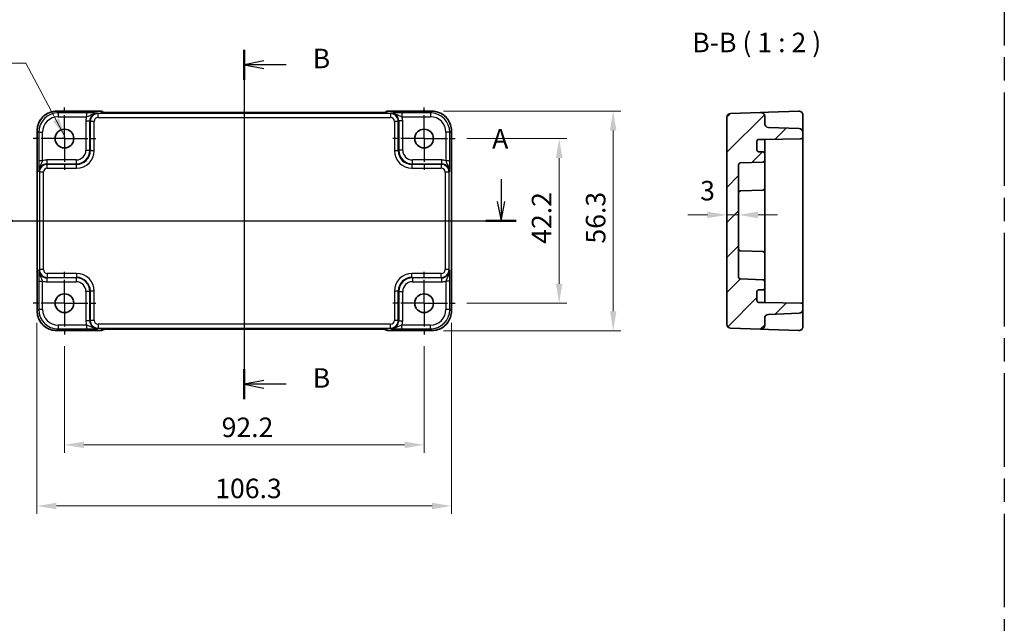
# Model space of a CAD drawing. Units: millimetres. Extents: x 29 to 3578, y 16 to 718.
# Drawn here: x 2928 to 3181, y 303 to 457 of the extents above; entities that cross this region are included whole.
import ezdxf

# ---------------------------------------------------------------- set-up
doc = ezdxf.new("R2010")
doc.units = ezdxf.units.MM
doc.header["$LTSCALE"] = 2
doc.linetypes.add('AM_ISO08W050', pattern=[18, 12, -1.5, 3, -1.5])
doc.linetypes.add('AM_ISO08W050x2', pattern=[9, 6, -0.75, 1.5, -0.75])
doc.layers.get('Defpoints').update_dxf_attribs({"lineweight": 25})
for name, color, linetype, lineweight in [('AM_7', 4, 'AM_ISO08W050', 25), ('Dimension (ISO)', 7, 'Continuous', 18), ('Section Line (ISO)', 7, 'Continuous', 25), ('Symbol (ISO)', 7, 'Continuous', 18), ('Visible (ISO)', 7, 'Continuous', 35), ('Visible Narrow (ISO)', 7, 'Continuous', 25)]:
    doc.layers.add(name, color=color, linetype=linetype, lineweight=lineweight)
doc.layers.add('Hatch (ISO)', color=1, linetype='Continuous', lineweight=18, true_color=0xff0000)
doc.styles.add('Note Text (TK)', font='MS PGothic.ttf')
doc.dimstyles.new('Default - Method 1b (TK)', dxfattribs={"dimscale": 2, "dimtxt": 2.5, "dimasz": 2.5, "dimexe": 1, "dimexo": 1.5, "dimgap": 1, "dimtad": 1, "dimtoh": 1, "dimrnd": 1e-08, "dimdsep": 46, "dimtxsty": 'Note Text (TK)', "dimcen": 0.09, "dimdle": 5, "dimclrd": 100, "dimclre": 100, "dimclrt": 7, "dimadec": 1, "dimazin": 1, "dimtfac": 1, "dimtmove": 0, "dimatfit": 3, "dimfxl": 1, "dimtolj": 1, "dimlwd": -1, "dimlwe": -1, "dimarcsym": 0})
doc.dimstyles.new('Default - Method 1b (TK)$7', dxfattribs={"dimscale": 2, "dimtxt": 2.5, "dimasz": 2.5, "dimexe": 1, "dimexo": 1.5, "dimgap": 1, "dimtad": 1, "dimtoh": 1, "dimrnd": 1e-08, "dimdsep": 46, "dimtxsty": 'Note Text (TK)', "dimcen": 0.09, "dimdle": 5, "dimclrd": 256, "dimclre": 100, "dimclrt": 7, "dimadec": 1, "dimazin": 1, "dimtfac": 1, "dimtmove": 0, "dimatfit": 3, "dimfxl": 1, "dimtolj": 1, "dimlwd": -1, "dimlwe": -1, "dimarcsym": 0})

# ---------------------------------------------------------------- blocks, each defined once
blk = doc.blocks.new('22dTransSection0')
at = {"layer": 'Section Line (ISO)', "linetype": 'Continuous'}
for p, q in [((77.79, 208.31), (77.79, 205.44)), ((142.37, 208.31), (142.37, 205.44)), ((77.29, 205.44), (77.79, 202.94)), ((77.79, 205.44), (77.79, 202.94)), ((77.79, 202.94), (78.29, 205.44)), ((141.87, 205.44), (142.37, 202.94)), ((142.37, 205.44), (142.37, 202.94)), ((142.37, 202.94), (142.87, 205.44)), ((75.86, 202.94), (144.3, 202.94))]:
    blk.add_line(p, q, dxfattribs=at)
at = {"layer": 'Section Line (ISO)', "linetype": 'Continuous', "lineweight": 50}
for p, q in [((75.86, 202.94), (79.73, 202.94)), ((140.43, 202.94), (144.3, 202.94))]:
    blk.add_line(p, q, dxfattribs=at)
at = {"layer": 'Section Line (ISO)', "char_height": 2.5, "attachment_point": 7, "style": 'Note Text (TK)'}
for insert in [(76.65, 211.44), (141.23, 211.44)]:
    blk.add_mtext('A', dxfattribs=dict(at, insert=insert))
blk = doc.blocks.new('22dTransSection1')
at = {"layer": 'Section Line (ISO)', "linetype": 'Continuous'}
for p, q in [((109.46, 224.88), (109.46, 180.08)), ((111.96, 223.46), (109.46, 222.96)), ((111.96, 222.96), (109.46, 222.96)), ((109.46, 222.96), (111.96, 222.46)), ((114.82, 222.96), (111.96, 222.96)), ((111.96, 182.5), (109.46, 182)), ((111.96, 182), (109.46, 182)), ((109.46, 182), (111.96, 181.5)), ((114.82, 182), (111.96, 182))]:
    blk.add_line(p, q, dxfattribs=at)
at = {"layer": 'Section Line (ISO)', "linetype": 'Continuous', "lineweight": 50}
for p, q in [((109.46, 224.88), (109.46, 221.03)), ((109.46, 183.93), (109.46, 180.08))]:
    blk.add_line(p, q, dxfattribs=at)
at = {"layer": 'Section Line (ISO)', "char_height": 2.5, "attachment_point": 7, "style": 'Note Text (TK)'}
for insert in [(118.23, 221.73), (118.23, 180.78)]:
    blk.add_mtext('B', dxfattribs=dict(at, insert=insert))
blk = doc.blocks.new('*D59')
at = {"layer": 'Defpoints', "color": 0, "transparency": 16777216}
for p in [(3109.64, 410.07), (3112.64, 410.07), (3109.64, 407.42)]:
    blk.add_point(p, dxfattribs=at)
at = {"layer": 'Dimension (ISO)', "color": 100, "transparency": 16777216}
for p, q in [((3104.64, 407.42), (3099.64, 407.42)), ((3112.64, 407.42), (3109.64, 407.42)), ((3117.64, 407.42), (3122.64, 407.42))]:
    blk.add_line(p, q, dxfattribs=at)
for points in [[(3104.64, 408.25), (3104.64, 406.58), (3109.64, 407.42)], [(3117.64, 408.25), (3117.64, 406.58), (3112.64, 407.42)]]:
    blk.add_solid(points, dxfattribs=at)
at = {"layer": 'Dimension (ISO)', "color": 7, "transparency": 16777216, "insert": (3102.8, 413.64), "char_height": 5, "attachment_point": 4, "style": 'Note Text (TK)'}
blk.add_mtext('\\A1;3', dxfattribs=at)
blk = doc.blocks.new('*D60')
at = {"layer": 'Defpoints', "color": 0, "transparency": 16777216}
for p in [(2939.81, 376.79), (3032.01, 376.79), (3032.01, 348.47)]:
    blk.add_point(p, dxfattribs=at)
at = {"layer": 'Dimension (ISO)', "color": 100, "transparency": 16777216}
for p, q in [((2939.81, 373.79), (2939.81, 346.47)), ((3032.01, 373.79), (3032.01, 346.47)), ((2944.81, 348.47), (3027.01, 348.47))]:
    blk.add_line(p, q, dxfattribs=at)
for points in [[(2944.81, 349.31), (2944.81, 347.64), (2939.81, 348.47)], [(3027.01, 349.31), (3027.01, 347.64), (3032.01, 348.47)]]:
    blk.add_solid(points, dxfattribs=at)
at = {"layer": 'Dimension (ISO)', "color": 7, "transparency": 16777216, "insert": (2980.11, 352.97), "char_height": 5, "attachment_point": 4, "style": 'Note Text (TK)'}
blk.add_mtext('\\A1;92.2', dxfattribs=at)
blk = doc.blocks.new('*D61')
at = {"layer": 'Defpoints', "color": 0, "transparency": 16777216}
for p in [(2932.76, 382.77), (3039.06, 382.77), (3039.06, 332.81)]:
    blk.add_point(p, dxfattribs=at)
at = {"layer": 'Dimension (ISO)', "color": 100, "transparency": 16777216}
for p, q in [((2932.76, 379.77), (2932.76, 330.81)), ((3039.06, 379.77), (3039.06, 330.81)), ((2937.76, 332.81), (3034.06, 332.81))]:
    blk.add_line(p, q, dxfattribs=at)
for points in [[(2937.76, 333.64), (2937.76, 331.98), (2932.76, 332.81)], [(3034.06, 333.64), (3034.06, 331.98), (3039.06, 332.81)]]:
    blk.add_solid(points, dxfattribs=at)
at = {"layer": 'Dimension (ISO)', "color": 7, "transparency": 16777216, "insert": (2978.47, 337.31), "char_height": 5, "attachment_point": 4, "style": 'Note Text (TK)'}
blk.add_mtext('\\A1;106.3', dxfattribs=at)
blk = doc.blocks.new('*D62')
at = {"layer": 'Defpoints', "color": 0, "transparency": 16777216}
for p in [(3040.01, 426.99), (3040.01, 384.79), (3066.64, 384.79)]:
    blk.add_point(p, dxfattribs=at)
at = {"layer": 'Dimension (ISO)', "color": 100, "transparency": 16777216}
for p, q in [((3043.01, 426.99), (3068.64, 426.99)), ((3066.64, 421.99), (3066.64, 389.79)), ((3043.01, 384.79), (3068.64, 384.79))]:
    blk.add_line(p, q, dxfattribs=at)
for points in [[(3065.8, 421.99), (3067.47, 421.99), (3066.64, 426.99)], [(3065.8, 389.79), (3067.47, 389.79), (3066.64, 384.79)]]:
    blk.add_solid(points, dxfattribs=at)
at = {"layer": 'Dimension (ISO)', "color": 7, "transparency": 16777216, "insert": (3062.14, 400.01), "char_height": 5, "attachment_point": 4, "rotation": 90, "style": 'Note Text (TK)'}
blk.add_mtext('\\A1;42.2', dxfattribs=at)
blk = doc.blocks.new('*D63')
at = {"layer": 'Defpoints', "color": 0, "transparency": 16777216}
for p in [(3034.03, 434.04), (3034.03, 377.74), (3080.5, 377.74)]:
    blk.add_point(p, dxfattribs=at)
at = {"layer": 'Dimension (ISO)', "color": 100, "transparency": 16777216}
for p, q in [((3037.03, 434.04), (3082.5, 434.04)), ((3080.5, 429.04), (3080.5, 382.74)), ((3037.03, 377.74), (3082.5, 377.74))]:
    blk.add_line(p, q, dxfattribs=at)
for points in [[(3079.66, 429.04), (3081.33, 429.04), (3080.5, 434.04)], [(3079.66, 382.74), (3081.33, 382.74), (3080.5, 377.74)]]:
    blk.add_solid(points, dxfattribs=at)
at = {"layer": 'Dimension (ISO)', "color": 7, "transparency": 16777216, "insert": (3076, 400.07), "char_height": 5, "attachment_point": 4, "rotation": 90, "style": 'Note Text (TK)'}
blk.add_mtext('\\A1;56.3', dxfattribs=at)

msp = doc.modelspace()

# ---------------------------------------------------------------- hatches: boundary and pattern name
at = {"layer": 'Hatch (ISO)'}
h = msp.add_hatch(dxfattribs=at)
h.set_pattern_fill('ANSI31', color=256, scale=50.8, style=0)
h.set_pattern_definition([(45, (2767, 0), (-4.49013, 4.49013), [])])
edge = h.paths.add_edge_path()
edge.add_line((3119.341, 384.9895), (3117.841, 384.9895))
edge.add_ellipse((3117.841, 385.4895), major_axis=(0, -0.5), ratio=1, start_angle=270, end_angle=360, ccw=False)
edge.add_line((3117.341, 385.4895), (3117.341, 387.6895))
edge.add_ellipse((3117.841, 387.6895), major_axis=(-0.5, 0), ratio=1, start_angle=270, end_angle=360, ccw=False)
edge.add_line((3117.841, 388.1895), (3118.841, 388.1895))
edge.add_ellipse((3118.841, 388.6895), major_axis=(0, -0.5), ratio=1, start_angle=0, end_angle=90)
edge.add_line((3119.341, 388.6895), (3119.341, 390.3066))
edge.add_ellipse((3118.841, 390.3066), major_axis=(0.5, 0), ratio=1, start_angle=0, end_angle=88)
edge.add_line((3118.8585, 390.8063), (3113.1236, 391.0066))
edge.add_ellipse((3113.141, 391.5063), major_axis=(-0.0174, -0.4997), ratio=1, start_angle=272, end_angle=360, ccw=False)
edge.add_line((3112.641, 391.5063), (3112.641, 420.2727))
edge.add_ellipse((3113.141, 420.2727), major_axis=(-0.5, 0), ratio=1, start_angle=272, end_angle=360, ccw=False)
edge.add_line((3113.1236, 420.7724), (3118.8585, 420.9726))
edge.add_ellipse((3118.841, 421.4723), major_axis=(0.0174, -0.4997), ratio=1, start_angle=0, end_angle=88)
edge.add_line((3119.341, 421.4723), (3119.341, 423.0895))
edge.add_ellipse((3118.841, 423.0895), major_axis=(0.5, 0), ratio=1, start_angle=0, end_angle=90)
edge.add_line((3118.841, 423.5895), (3117.841, 423.5895))
edge.add_ellipse((3117.841, 424.0895), major_axis=(0, -0.5), ratio=1, start_angle=270, end_angle=360, ccw=False)
edge.add_line((3117.341, 424.0895), (3117.341, 426.2895))
edge.add_ellipse((3117.841, 426.2895), major_axis=(-0.5, 0), ratio=1, start_angle=270, end_angle=360, ccw=False)
edge.add_line((3117.841, 426.7895), (3119.341, 426.7895))
edge.add_line((3119.341, 426.7895), (3128.6498, 426.952))
edge.add_ellipse((3128.641, 427.4519), major_axis=(0.0087, -0.4999), ratio=1, start_angle=0, end_angle=89)
edge.add_line((3129.141, 427.4519), (3129.141, 428.5738))
edge.add_ellipse((3128.141, 428.5738), major_axis=(1, 0), ratio=1, start_angle=0, end_angle=88)
edge.add_line((3128.1759, 429.5732), (3120.3061, 429.848))
edge.add_ellipse((3120.341, 430.8474), major_axis=(-0.0349, -0.9994), ratio=1, start_angle=272, end_angle=360, ccw=False)
edge.add_line((3119.341, 430.8474), (3119.341, 432.6617))
edge.add_ellipse((3118.341, 432.6617), major_axis=(1, 0), ratio=1, start_angle=0, end_angle=92)
edge.add_line((3118.3061, 433.6611), (3110.6061, 433.3922))
edge.add_ellipse((3110.641, 432.3928), major_axis=(-0.0349, 0.9994), ratio=1, start_angle=0, end_angle=88)
edge.add_line((3109.641, 432.3928), (3109.641, 379.3861))
edge.add_ellipse((3110.641, 379.3861), major_axis=(-1, 0), ratio=1, start_angle=0, end_angle=88)
edge.add_line((3110.6061, 378.3867), (3118.3061, 378.1178))
edge.add_ellipse((3118.341, 379.1172), major_axis=(-0.0349, -0.9994), ratio=1, start_angle=0, end_angle=92)
edge.add_line((3119.341, 379.1172), (3119.341, 380.9316))
edge.add_ellipse((3120.341, 380.9316), major_axis=(-1, 0), ratio=1, start_angle=272, end_angle=360, ccw=False)
edge.add_line((3120.3061, 381.931), (3128.1759, 382.2058))
edge.add_ellipse((3128.141, 383.2052), major_axis=(0.0349, -0.9994), ratio=1, start_angle=0, end_angle=88)
edge.add_line((3129.141, 383.2052), (3129.141, 384.3271))
edge.add_ellipse((3128.641, 384.3271), major_axis=(0.5, 0), ratio=1, start_angle=0, end_angle=89)
edge.add_line((3128.6498, 384.827), (3119.341, 384.9895))

# ---------------------------------------------------------------- linework, layer by layer
at = {"layer": 'AM_7'}
for p, q in [((3180.7774, 546.8359), (3180.7774, 47.7863)), ((2985.9148, 436.6617), (2985.9148, 375.1172)), ((2929.8003, 405.8895), (3042.0292, 405.8895))]:
    msp.add_line(p, q, dxfattribs=at)
at = {"layer": 'AM_7', "linetype": 'AM_ISO08W050x2', "ltscale": 0.5}
for p, q in [((2939.8148, 426.9895), (2939.8148, 434.9895)), ((3032.0148, 426.9895), (3032.0148, 434.9895)), ((2939.8148, 426.9895), (2931.8148, 426.9895)), ((2939.8148, 426.9895), (2947.8148, 426.9895)), ((2939.8148, 426.9895), (2939.8148, 418.9895)), ((3032.0148, 426.9895), (3024.0148, 426.9895)), ((3032.0148, 426.9895), (3040.0148, 426.9895)), ((3032.0148, 426.9895), (3032.0148, 418.9895)), ((2939.8148, 384.7895), (2939.8148, 392.7895)), ((3032.0148, 384.7895), (3032.0148, 392.7895)), ((2939.8148, 384.7895), (2931.8148, 384.7895)), ((2939.8148, 384.7895), (2947.8148, 384.7895)), ((2939.8148, 384.7895), (2939.8148, 376.7895)), ((3032.0148, 384.7895), (3024.0148, 384.7895)), ((3032.0148, 384.7895), (3040.0148, 384.7895)), ((3032.0148, 384.7895), (3032.0148, 376.7895))]:
    msp.add_line(p, q, dxfattribs=at)
at = {"layer": 'Visible (ISO)'}
for p, q in [((2937.7979, 434.004), (2949.0861, 434.004)), ((2949.8082, 433.696), (2949.7932, 433.7111)), ((3019.5728, 433.6617), (2952.2567, 433.6617)), ((3022.0363, 433.7111), (3022.0213, 433.696)), ((3022.7435, 434.004), (3034.0317, 434.004)), ((3109.641, 432.3928), (3109.641, 379.3861)), ((3118.3061, 433.6611), (3110.6061, 433.3922)), ((3120.3061, 433.731), (3118.3061, 433.6611)), ((3119.341, 430.8474), (3119.341, 432.6617)), ((3128.1061, 434.0033), (3120.3061, 433.731)), ((3129.141, 429.1608), (3129.141, 433.004)), ((3128.1759, 429.5732), (3120.3061, 429.848)), ((3129.141, 428.5738), (3129.141, 429.1608)), ((2932.8003, 382.7726), (2932.8003, 429.0064)), ((3039.0292, 429.0064), (3039.0292, 382.7726)), ((3117.841, 426.7895), (3119.341, 426.7895)), ((3119.341, 426.7895), (3128.6498, 426.952)), ((3119.341, 425.9715), (3119.341, 426.7895)), ((3129.141, 427.4519), (3129.141, 428.5738)), ((3129.141, 384.3271), (3129.141, 427.4519)), ((3117.341, 424.0895), (3117.341, 426.2895)), ((3119.341, 423.0895), (3119.341, 425.9715)), ((3118.841, 423.5895), (3117.841, 423.5895)), ((3119.341, 421.4723), (3119.341, 423.0895)), ((3112.641, 391.5063), (3112.641, 420.2727)), ((3113.1236, 420.7724), (3118.8585, 420.9726)), ((3119.341, 416.7895), (3119.341, 421.4723)), ((3119.341, 416.7895), (3119.341, 414.2723)), ((3119.341, 414.2723), (3119.341, 397.5066)), ((3113.1236, 413.5724), (3118.8585, 413.7726)), ((3113.1236, 398.2066), (3118.8585, 398.0063)), ((3119.341, 397.5066), (3119.341, 394.9895)), ((3119.341, 390.3066), (3119.341, 394.9895)), ((3118.8585, 390.8063), (3113.1236, 391.0066)), ((3119.341, 388.6895), (3119.341, 390.3066)), ((3117.341, 385.4895), (3117.341, 387.6895)), ((3117.841, 388.1895), (3118.841, 388.1895)), ((3119.341, 385.8075), (3119.341, 388.6895)), ((3119.341, 384.9895), (3117.841, 384.9895)), ((3119.341, 384.9895), (3119.341, 385.8075)), ((3128.6498, 384.827), (3119.341, 384.9895)), ((3129.141, 383.2052), (3129.141, 384.3271)), ((3120.3061, 381.931), (3128.1759, 382.2058)), ((3129.141, 382.6182), (3129.141, 383.2052)), ((3129.141, 378.775), (3129.141, 382.6182)), ((3119.341, 379.1172), (3119.341, 380.9316)), ((2949.0861, 377.775), (2937.7979, 377.775)), ((2949.7932, 378.0679), (2949.8082, 378.0829)), ((2952.2567, 378.1172), (3019.5728, 378.1172)), ((3022.0213, 378.0829), (3022.0363, 378.0679)), ((3034.0317, 377.775), (3022.7435, 377.775)), ((3110.6061, 378.3867), (3118.3061, 378.1178)), ((3118.3061, 378.1178), (3120.3061, 378.048)), ((3120.3061, 378.048), (3128.1061, 377.7756))]:
    msp.add_line(p, q, dxfattribs=at)
for centre in [(2939.8148, 426.9895), (3032.0148, 426.9895), (2939.8148, 384.7895), (3032.0148, 384.7895)]:
    msp.add_circle(centre, 2.4, dxfattribs=at)
for centre, radius, start, end in [((2949.0861, 433.004), 1, 45, 90), ((3022.7435, 433.004), 1, 90, 135), ((3110.641, 432.3928), 1, 92, 180), ((3118.341, 432.6617), 1, 0, 92), ((3128.141, 433.004), 1, 0, 92), ((3120.341, 430.8474), 1, 180, 268), ((3128.141, 428.5738), 1, 0, 88), ((3117.841, 426.2895), 0.5, 90, 180), ((3128.641, 427.4519), 0.5, 271, 0), ((3117.841, 424.0895), 0.5, 180, 270), ((3118.841, 423.0895), 0.5, 0, 90), ((3113.141, 420.2727), 0.5, 92, 180), ((3118.841, 421.4723), 0.5, 272, 0), ((3118.841, 414.2723), 0.5, 272, 0), ((3113.141, 413.0727), 0.5, 92, 180), ((3113.141, 398.7063), 0.5, 180, 268), ((3118.841, 397.5066), 0.5, 0, 88), ((3113.141, 391.5063), 0.5, 180, 268), ((3118.841, 390.3066), 0.5, 0, 88), ((3117.841, 387.6895), 0.5, 90, 180), ((3118.841, 388.6895), 0.5, 270, 0), ((3117.841, 385.4895), 0.5, 180, 270), ((3128.641, 384.3271), 0.5, 0, 89), ((3120.341, 380.9316), 1, 92, 180), ((3128.141, 383.2052), 1, 272, 0), ((3110.641, 379.3861), 1, 180, 268), ((3118.341, 379.1172), 1, 268, 0), ((3128.141, 378.775), 1, 268, 0), ((2949.0861, 378.775), 1, 270, 315), ((3022.7435, 378.775), 1, 225, 270)]:
    msp.add_arc(centre, radius, start, end, dxfattribs=at)
for points, knots in [([(2937.7979, 434.004), (2937.2744, 434.004), (2936.7511, 433.9211), (2935.7555, 433.5978), (2935.2835, 433.3573), (2934.4367, 432.7422), (2934.0621, 432.3676), (2933.4469, 431.5208), (2933.2065, 431.0487), (2932.8831, 430.0532), (2932.8003, 429.5298), (2932.8003, 429.0064)], [-0.78478918, -0.78478918, -0.78478918, -0.78478918, -0.47087351, -0.47087351, -0.15695784, -0.15695784, 0.15695784, 0.15695784, 0.47087351, 0.47087351, 0.78478918, 0.78478918, 0.78478918, 0.78478918]), ([(2949.5353, 433.712), (2949.5353, 433.712), (2949.5407, 433.7114), (2949.5661, 433.7091), (2949.5952, 433.7069), (2949.6922, 433.7011), (2949.7734, 433.6972), (2950.006, 433.6885), (2950.173, 433.6837), (2950.5837, 433.6747), (2950.8355, 433.6707), (2951.3761, 433.6648), (2951.6648, 433.6629), (2952.057, 433.6619), (2952.1569, 433.6617), (2952.2567, 433.6617)], [0.23051737, 0.23051737, 0.23051737, 0.23051737, 0.29425246, 0.29425246, 0.41677098, 0.41677098, 0.61298432, 0.61298432, 0.88502233, 0.88502233, 1.19918159, 1.19918159, 1.51334086, 1.51334086, 1.62014166, 1.62014166, 1.62014166, 1.62014166]), ([(3019.5728, 433.6617), (3019.8664, 433.6617), (3020.1612, 433.6629), (3020.7234, 433.6674), (3020.9909, 433.6707), (3021.4711, 433.6791), (3021.684, 433.6843), (3022.0178, 433.6953), (3022.1456, 433.7012), (3022.2479, 433.7079), (3022.2671, 433.7095), (3022.2882, 433.7113), (3022.2936, 433.7119), (3022.2942, 433.712), (3022.2942, 433.712), (3022.2942, 433.712)], [4.66304364, 4.66304364, 4.66304364, 4.66304364, 4.97720291, 4.97720291, 5.29136218, 5.29136218, 5.60552144, 5.60552144, 5.89758115, 5.89758115, 5.98763546, 5.98763546, 6.04935493, 6.04935493, 6.05266794, 6.05266794, 6.05266794, 6.05266794]), ([(3039.0292, 429.0064), (3039.0292, 429.5298), (3038.9464, 430.0532), (3038.6231, 431.0487), (3038.3826, 431.5208), (3037.7675, 432.3676), (3037.3929, 432.7422), (3036.5461, 433.3573), (3036.074, 433.5978), (3035.0785, 433.9211), (3034.5551, 434.004), (3034.0317, 434.004)], [-0.78478918, -0.78478918, -0.78478918, -0.78478918, -0.47087351, -0.47087351, -0.15695784, -0.15695784, 0.15695784, 0.15695784, 0.47087351, 0.47087351, 0.78478918, 0.78478918, 0.78478918, 0.78478918]), ([(2932.8003, 382.7726), (2932.8003, 382.2491), (2932.8831, 381.7258), (2933.2065, 380.7302), (2933.4469, 380.2582), (2934.0621, 379.4114), (2934.4367, 379.0368), (2935.2835, 378.4216), (2935.7555, 378.1812), (2936.7511, 377.8578), (2937.2744, 377.775), (2937.7979, 377.775)], [-0.78478918, -0.78478918, -0.78478918, -0.78478918, -0.47087351, -0.47087351, -0.15695784, -0.15695784, 0.15695784, 0.15695784, 0.47087351, 0.47087351, 0.78478918, 0.78478918, 0.78478918, 0.78478918]), ([(3034.0317, 377.775), (3034.5551, 377.775), (3035.0785, 377.8578), (3036.074, 378.1812), (3036.5461, 378.4216), (3037.3929, 379.0368), (3037.7675, 379.4114), (3038.3826, 380.2582), (3038.6231, 380.7302), (3038.9464, 381.7258), (3039.0292, 382.2491), (3039.0292, 382.7726)], [-0.78478918, -0.78478918, -0.78478918, -0.78478918, -0.47087351, -0.47087351, -0.15695784, -0.15695784, 0.15695784, 0.15695784, 0.47087351, 0.47087351, 0.78478918, 0.78478918, 0.78478918, 0.78478918]), ([(2952.2567, 378.1172), (2951.9631, 378.1172), (2951.6684, 378.1161), (2951.1061, 378.1116), (2950.8386, 378.1083), (2950.3584, 378.0998), (2950.1456, 378.0947), (2949.8117, 378.0837), (2949.6839, 378.0778), (2949.5817, 378.071), (2949.5624, 378.0695), (2949.5413, 378.0676), (2949.5359, 378.067), (2949.5353, 378.067), (2949.5353, 378.067), (2949.5353, 378.067)], [4.66304364, 4.66304364, 4.66304364, 4.66304364, 4.97720291, 4.97720291, 5.29136218, 5.29136218, 5.60552144, 5.60552144, 5.89758115, 5.89758115, 5.98763546, 5.98763546, 6.04935493, 6.04935493, 6.05266794, 6.05266794, 6.05266794, 6.05266794]), ([(3022.2942, 378.067), (3022.2943, 378.0669), (3022.2889, 378.0676), (3022.2634, 378.0699), (3022.2343, 378.072), (3022.1373, 378.0779), (3022.0561, 378.0817), (3021.8235, 378.0905), (3021.6566, 378.0953), (3021.2459, 378.1042), (3020.9941, 378.1082), (3020.4535, 378.1142), (3020.1647, 378.1161), (3019.7726, 378.1171), (3019.6726, 378.1172), (3019.5728, 378.1172)], [0.23051737, 0.23051737, 0.23051737, 0.23051737, 0.29425246, 0.29425246, 0.41677098, 0.41677098, 0.61298432, 0.61298432, 0.88502233, 0.88502233, 1.19918159, 1.19918159, 1.51334086, 1.51334086, 1.62014166, 1.62014166, 1.62014166, 1.62014166])]:
    msp.add_open_spline(points, degree=3, knots=knots, dxfattribs=at)
at = {"layer": 'Visible Narrow (ISO)'}
for p, q in [((2937.7979, 434.004), (2937.7979, 434.0033)), ((2937.7979, 434.0033), (2949.0861, 434.0033)), ((2938.2099, 433.5913), (2937.7979, 434.0033)), ((2945.4951, 433.5913), (2938.2099, 433.5913)), ((2938.2099, 433.5913), (2938.2099, 432.5919)), ((2938.2099, 432.5919), (2945.4951, 432.5919)), ((2945.4951, 433.5913), (2945.4951, 432.5919)), ((2948.4289, 433.3922), (2948.2973, 433.5239)), ((2948.4289, 432.3928), (2948.4289, 433.3922)), ((3023.4006, 433.3922), (2948.4289, 433.3922)), ((2948.4289, 432.3928), (3023.4006, 432.3928)), ((2949.0861, 434.004), (2949.0861, 434.0033)), ((2949.0861, 434.0033), (2949.3585, 433.731)), ((2952.2567, 433.6611), (2952.2567, 433.6617)), ((2952.2567, 433.6611), (3019.5728, 433.6611)), ((3019.5728, 433.6611), (3019.5728, 433.6617)), ((3022.4711, 433.731), (3022.7435, 434.0033)), ((3022.7435, 434.0033), (3022.7435, 434.004)), ((3022.7435, 434.0033), (3034.0317, 434.0033)), ((3023.5323, 433.5239), (3023.4006, 433.3922)), ((3023.4006, 433.3922), (3023.4006, 432.3928)), ((3033.6196, 433.5913), (3026.3344, 433.5913)), ((3026.3344, 433.5913), (3026.3344, 432.5919)), ((3026.3344, 432.5919), (3033.6196, 432.5919)), ((3034.0317, 434.0033), (3033.6196, 433.5913)), ((3033.6196, 433.5913), (3033.6196, 432.5919)), ((3034.0317, 434.004), (3034.0317, 434.0033)), ((2945.2991, 431.5251), (2945.2991, 424.0036)), ((2945.2991, 431.5251), (2946.2985, 431.5251)), ((2946.2985, 431.5251), (2946.4301, 431.3934)), ((2946.2985, 424.0036), (2946.2985, 431.5251)), ((2947.4295, 431.3934), (2946.4301, 431.3934)), ((2946.4301, 431.3934), (2946.4301, 423.872)), ((2947.4295, 423.872), (2947.4295, 431.3934)), ((3025.3994, 431.3934), (3024.4, 431.3934)), ((3024.4, 431.3934), (3024.4, 423.872)), ((3025.3994, 431.3934), (3025.5311, 431.5251)), ((3025.3994, 423.872), (3025.3994, 431.3934)), ((3026.5305, 431.5251), (3025.5311, 431.5251)), ((3025.5311, 431.5251), (3025.5311, 424.0036)), ((3026.5305, 424.0036), (3026.5305, 431.5251)), ((2932.8003, 429.0064), (2932.8009, 429.0064)), ((2932.8009, 382.7726), (2932.8009, 429.0064)), ((2932.8009, 429.0064), (2933.213, 428.5943)), ((2933.213, 428.5943), (2933.213, 421.3091)), ((2933.213, 428.5943), (2934.2124, 428.5943)), ((2934.2124, 421.3091), (2934.2124, 428.5943)), ((3038.6166, 428.5943), (3037.6172, 428.5943)), ((3037.6172, 428.5943), (3037.6172, 421.3091)), ((3038.6166, 428.5943), (3039.0286, 429.0064)), ((3038.6166, 421.3091), (3038.6166, 428.5943)), ((3039.0292, 429.0064), (3039.0286, 429.0064)), ((3039.0286, 429.0064), (3039.0286, 382.7726)), ((2945.2991, 424.0036), (2946.2985, 424.0036)), ((2946.4301, 423.872), (2946.2985, 424.0036)), ((2947.4295, 423.872), (2946.4301, 423.872)), ((3025.3994, 423.872), (3024.4, 423.872)), ((3025.5311, 424.0036), (3025.3994, 423.872)), ((3026.5305, 424.0036), (3025.5311, 424.0036)), ((2934.2124, 421.3091), (2933.213, 421.3091)), ((2942.8006, 421.5052), (2935.2792, 421.5052)), ((2935.2792, 421.5052), (2935.2792, 420.5058)), ((2935.4108, 420.3741), (2935.2792, 420.5058)), ((2935.2792, 420.5058), (2942.8006, 420.5058)), ((2935.4108, 419.3747), (2935.4108, 420.3741)), ((2942.9322, 420.3741), (2935.4108, 420.3741)), ((2935.4108, 419.3747), (2942.9322, 419.3747)), ((2942.8006, 421.5052), (2942.8006, 420.5058)), ((2942.8006, 420.5058), (2942.9322, 420.3741)), ((2942.9322, 419.3747), (2942.9322, 420.3741)), ((3028.8973, 420.3741), (3029.0289, 420.5058)), ((3028.8973, 420.3741), (3028.8973, 419.3747)), ((3036.4187, 420.3741), (3028.8973, 420.3741)), ((3028.8973, 419.3747), (3036.4187, 419.3747)), ((3036.5504, 421.5052), (3029.0289, 421.5052)), ((3029.0289, 420.5058), (3029.0289, 421.5052)), ((3029.0289, 420.5058), (3036.5504, 420.5058)), ((3036.5504, 420.5058), (3036.4187, 420.3741)), ((3036.4187, 420.3741), (3036.4187, 419.3747)), ((3036.5504, 420.5058), (3036.5504, 421.5052)), ((3038.6166, 421.3091), (3037.6172, 421.3091)), ((2933.2804, 418.507), (2933.412, 418.3754)), ((2933.412, 418.3754), (2933.412, 393.4036)), ((2934.4114, 418.3754), (2933.412, 418.3754)), ((2934.4114, 393.4036), (2934.4114, 418.3754)), ((3038.4175, 418.3754), (3037.4181, 418.3754)), ((3037.4181, 418.3754), (3037.4181, 393.4036)), ((3038.4175, 418.3754), (3038.5492, 418.507)), ((3038.4175, 393.4036), (3038.4175, 418.3754)), ((2933.412, 393.4036), (2933.2804, 393.272)), ((2934.4114, 393.4036), (2933.412, 393.4036)), ((2935.2792, 391.2732), (2935.4108, 391.4048)), ((2935.4108, 392.4042), (2935.4108, 391.4048)), ((2942.9322, 392.4042), (2935.4108, 392.4042)), ((2935.4108, 391.4048), (2942.9322, 391.4048)), ((2942.9322, 391.4048), (2942.8006, 391.2732)), ((2942.9322, 392.4042), (2942.9322, 391.4048)), ((3028.8973, 391.4048), (3028.8973, 392.4042)), ((3036.4187, 392.4042), (3028.8973, 392.4042)), ((3029.0289, 391.2732), (3028.8973, 391.4048)), ((3028.8973, 391.4048), (3036.4187, 391.4048)), ((3036.4187, 391.4048), (3036.4187, 392.4042)), ((3036.4187, 391.4048), (3036.5504, 391.2732)), ((3038.4175, 393.4036), (3037.4181, 393.4036)), ((3038.5492, 393.272), (3038.4175, 393.4036)), ((2933.213, 390.4698), (2933.213, 383.1846)), ((2933.213, 390.4698), (2934.2124, 390.4698)), ((2934.2124, 383.1846), (2934.2124, 390.4698)), ((2942.8006, 391.2732), (2935.2792, 391.2732)), ((2935.2792, 391.2732), (2935.2792, 390.2738)), ((2935.2792, 390.2738), (2942.8006, 390.2738)), ((2942.8006, 391.2732), (2942.8006, 390.2738)), ((3036.5504, 391.2732), (3029.0289, 391.2732)), ((3029.0289, 391.2732), (3029.0289, 390.2738)), ((3029.0289, 390.2738), (3036.5504, 390.2738)), ((3036.5504, 390.2738), (3036.5504, 391.2732)), ((3038.6166, 390.4698), (3037.6172, 390.4698)), ((3037.6172, 390.4698), (3037.6172, 383.1846)), ((3038.6166, 383.1846), (3038.6166, 390.4698)), ((2946.2985, 387.7753), (2945.2991, 387.7753)), ((2945.2991, 387.7753), (2945.2991, 380.2539)), ((2946.2985, 387.7753), (2946.4301, 387.907)), ((2946.2985, 380.2539), (2946.2985, 387.7753)), ((2947.4295, 387.907), (2946.4301, 387.907)), ((2946.4301, 387.907), (2946.4301, 380.3855)), ((2947.4295, 380.3855), (2947.4295, 387.907)), ((3025.3994, 387.907), (3024.4, 387.907)), ((3024.4, 387.907), (3024.4, 380.3855)), ((3025.3994, 387.907), (3025.5311, 387.7753)), ((3025.3994, 380.3855), (3025.3994, 387.907)), ((3025.5311, 387.7753), (3026.5305, 387.7753)), ((3025.5311, 387.7753), (3025.5311, 380.2539)), ((3026.5305, 380.2539), (3026.5305, 387.7753)), ((2932.8009, 382.7726), (2932.8003, 382.7726)), ((2933.213, 383.1846), (2932.8009, 382.7726)), ((2934.2124, 383.1846), (2933.213, 383.1846)), ((3038.6166, 383.1846), (3037.6172, 383.1846)), ((3039.0286, 382.7726), (3038.6166, 383.1846)), ((3039.0286, 382.7726), (3039.0292, 382.7726)), ((2938.2099, 379.1871), (2938.2099, 378.1877)), ((2945.4951, 379.1871), (2938.2099, 379.1871)), ((2946.2985, 380.2539), (2945.2991, 380.2539)), ((2945.4951, 379.1871), (2945.4951, 378.1877)), ((2946.4301, 380.3855), (2946.2985, 380.2539)), ((2947.4295, 380.3855), (2946.4301, 380.3855)), ((2948.4289, 379.3861), (2948.4289, 378.3867)), ((3023.4006, 379.3861), (2948.4289, 379.3861)), ((3023.4006, 378.3867), (3023.4006, 379.3861)), ((3025.3994, 380.3855), (3024.4, 380.3855)), ((3025.5311, 380.2539), (3025.3994, 380.3855)), ((3025.5311, 380.2539), (3026.5305, 380.2539)), ((3026.3344, 378.1877), (3026.3344, 379.1871)), ((3033.6196, 379.1871), (3026.3344, 379.1871)), ((3033.6196, 378.1877), (3033.6196, 379.1871)), ((2937.7979, 377.7756), (2938.2099, 378.1877)), ((2937.7979, 377.7756), (2937.7979, 377.775)), ((2949.0861, 377.7756), (2937.7979, 377.7756)), ((2938.2099, 378.1877), (2945.4951, 378.1877)), ((2948.2973, 378.2551), (2948.4289, 378.3867)), ((2948.4289, 378.3867), (3023.4006, 378.3867)), ((2949.3585, 378.048), (2949.0861, 377.7756)), ((2949.0861, 377.7756), (2949.0861, 377.775)), ((3019.5728, 378.1178), (2952.2567, 378.1178)), ((2952.2567, 378.1172), (2952.2567, 378.1178)), ((3019.5728, 378.1172), (3019.5728, 378.1178)), ((3022.7435, 377.7756), (3022.4711, 378.048)), ((3034.0317, 377.7756), (3022.7435, 377.7756)), ((3022.7435, 377.775), (3022.7435, 377.7756)), ((3023.4006, 378.3867), (3023.5323, 378.2551)), ((3026.3344, 378.1877), (3033.6196, 378.1877)), ((3033.6196, 378.1877), (3034.0317, 377.7756)), ((3034.0317, 377.7756), (3034.0317, 377.775))]:
    msp.add_line(p, q, dxfattribs=at)
for centre, major_axis, ratio, start_param, end_param in [((2937.8027, 429.0015), (-3.5381, 3.5381), 0.99926901, 5.49839613, 7.06797448), ((2938.2148, 428.5894), (-3.5381, 3.5381), 0.99926901, 5.49839613, 7.06797448), ((2938.2148, 428.5894), (-2.8319, 2.8319), 0.99878277, 5.49839613, 7.06797448), ((2948.3009, 431.5214), (-2.1239, 2.1239), 0.99878277, 0.42138141, 0.78478918), ((2948.3009, 431.5214), (-1.4177, 1.4177), 0.99756923, 5.49839613, 7.06797448), ((2948.4301, 431.3922), (-1.4142, 1.4142), 0.99999926, 5.49839613, 7.06797448), ((2948.4301, 431.3922), (-0.708, 0.708), 0.99878277, 5.49839613, 7.06797448), ((2949.0861, 433.004), (0.7071, 0.7071), 0.99878277, 0, 0.78600715), ((2952.1869, 433.731), (-2.8293, 0.0017), 0.02467766, 0.02470274, 1.59549907), ((2949.3585, 432.7316), (-0.7071, -0.7071), 0.99878277, 3.71685106, 3.9275998), ((3019.6426, 433.731), (2.8293, 0.0017), 0.02467766, 4.68768624, 6.25848256), ((3022.7435, 433.004), (-0.7071, 0.7071), 0.99878277, 5.49717816, 6.28318531), ((3022.4711, 432.7316), (0.7071, -0.7071), 0.99878277, 2.3555855, 2.56636819), ((3023.3994, 431.3922), (1.4142, 1.4142), 0.99999926, 5.49839613, 7.06797448), ((3023.3994, 431.3922), (0.708, 0.708), 0.99878277, 5.49839613, 7.06797448), ((3023.5286, 431.5214), (1.4177, 1.4177), 0.99756923, 5.49839613, 7.06797448), ((3023.5286, 431.5214), (2.1239, 2.1239), 0.99878277, 5.49839613, 5.8618039), ((3033.6147, 428.5894), (3.5381, 3.5381), 0.99926901, 5.49839613, 7.06797448), ((3033.6147, 428.5894), (2.8319, 2.8319), 0.99878277, 5.49839613, 7.06797448), ((3034.0268, 429.0015), (3.5381, 3.5381), 0.99926901, 5.49839613, 7.06797448), ((2942.7976, 424.0067), (2.4762, -2.4762), 0.99947754, 5.49839613, 7.06797448), ((2942.7976, 424.0067), (1.7699, -1.7699), 0.99878277, 5.49839613, 7.06797448), ((2942.9268, 423.8775), (3.1859, -3.1859), 0.99878277, 5.49839613, 7.06797448), ((2942.9268, 423.8775), (2.4796, -2.4796), 0.99808896, 5.49839613, 7.06797448), ((3028.9028, 423.8775), (-3.1859, -3.1859), 0.99878277, 5.49839613, 7.06797448), ((3028.9028, 423.8775), (-2.4796, -2.4796), 0.99808896, 5.49839613, 7.06797448), ((3029.032, 424.0067), (-2.4762, -2.4762), 0.99947754, 5.49839613, 7.06797448), ((3029.032, 424.0067), (-1.7699, -1.7699), 0.99878277, 5.49839613, 7.06797448), ((2935.2828, 418.5033), (-1.4177, 1.4177), 0.99756923, 5.49839613, 7.06797448), ((2935.412, 418.3741), (-1.4142, 1.4142), 0.99999926, 5.49839613, 7.06797448), ((2935.2828, 418.5033), (-2.1239, 2.1239), 0.99878277, 5.49839613, 5.8618039), ((2935.412, 418.3741), (-0.708, 0.708), 0.99878277, 5.49839613, 7.06797448), ((3036.4175, 418.3741), (1.4142, 1.4142), 0.99999926, 5.49839613, 7.06797448), ((3036.4175, 418.3741), (0.708, 0.708), 0.99878277, 5.49839613, 7.06797448), ((3036.5467, 418.5033), (2.1239, 2.1239), 0.99878277, 0.42138141, 0.78478918), ((3036.5467, 418.5033), (1.4177, 1.4177), 0.99756923, 5.49839613, 7.06797448), ((2935.2828, 393.2756), (-1.4177, -1.4177), 0.99756923, 5.49839613, 7.06797448), ((2935.412, 393.4048), (-1.4142, -1.4142), 0.99999926, 5.49839613, 7.06797448), ((2935.412, 393.4048), (-0.708, -0.708), 0.99878277, 5.49839613, 7.06797448), ((2942.9268, 387.9015), (3.1859, 3.1859), 0.99878277, 5.49839613, 7.06797448), ((2942.9268, 387.9015), (2.4796, 2.4796), 0.99808896, 5.49839613, 7.06797448), ((3028.9028, 387.9015), (-3.1859, 3.1859), 0.99878277, 5.49839613, 7.06797448), ((3028.9028, 387.9015), (-2.4796, 2.4796), 0.99808896, 5.49839613, 7.06797448), ((3036.4175, 393.4048), (1.4142, -1.4142), 0.99999926, 5.49839613, 7.06797448), ((3036.4175, 393.4048), (0.708, -0.708), 0.99878277, 5.49839613, 7.06797448), ((3036.5467, 393.2756), (1.4177, -1.4177), 0.99756923, 5.49839613, 7.06797448), ((2935.2828, 393.2756), (-2.1239, -2.1239), 0.99878277, 0.42138141, 0.78478918), ((2942.7976, 387.7723), (2.4762, 2.4762), 0.99947754, 5.49839613, 7.06797448), ((2942.7976, 387.7723), (1.7699, 1.7699), 0.99878277, 5.49839613, 7.06797448), ((3029.032, 387.7723), (-2.4762, 2.4762), 0.99947754, 5.49839613, 7.06797448), ((3029.032, 387.7723), (-1.7699, 1.7699), 0.99878277, 5.49839613, 7.06797448), ((3036.5467, 393.2756), (2.1239, -2.1239), 0.99878277, 5.49839613, 5.8618039), ((2937.8027, 382.7775), (-3.5381, -3.5381), 0.99926901, 5.49839613, 7.06797448), ((2938.2148, 383.1895), (-3.5381, -3.5381), 0.99926901, 5.49839613, 7.06797448), ((2938.2148, 383.1895), (-2.8319, -2.8319), 0.99878277, 5.49839613, 7.06797448), ((3033.6147, 383.1895), (3.5381, -3.5381), 0.99926901, 5.49839613, 7.06797448), ((3033.6147, 383.1895), (2.8319, -2.8319), 0.99878277, 5.49839613, 7.06797448), ((3034.0268, 382.7775), (3.5381, -3.5381), 0.99926901, 5.49839613, 7.06797448), ((2948.3009, 380.2575), (-2.1239, -2.1239), 0.99878277, 5.49839613, 5.8618039), ((2948.3009, 380.2575), (-1.4177, -1.4177), 0.99756923, 5.49839613, 7.06797448), ((2948.4301, 380.3867), (-1.4142, -1.4142), 0.99999926, 5.49839613, 7.06797448), ((2948.4301, 380.3867), (-0.708, -0.708), 0.99878277, 5.49839613, 7.06797448), ((3023.3994, 380.3867), (1.4142, -1.4142), 0.99999926, 5.49839613, 7.06797448), ((3023.3994, 380.3867), (0.708, -0.708), 0.99878277, 5.49839613, 7.06797448), ((3023.5286, 380.2575), (1.4177, -1.4177), 0.99756923, 5.49839613, 7.06797448), ((3023.5286, 380.2575), (2.1239, -2.1239), 0.99878277, 0.42138141, 0.78478918), ((2949.0861, 378.775), (0.7071, -0.7071), 0.99878277, 5.49717816, 6.28318531), ((2952.1869, 378.048), (-2.8293, -0.0017), 0.02467766, 4.68768624, 6.25848256), ((2949.3585, 379.0474), (0.7071, -0.7071), 0.99878277, 5.49717816, 5.70796084), ((3019.6426, 378.048), (2.8293, -0.0017), 0.02467766, 0.02470274, 1.59549907), ((3022.7435, 378.775), (-0.7071, -0.7071), 0.99878277, 0, 0.78600715), ((3022.4711, 379.0474), (0.7071, 0.7071), 0.99878277, 3.71685106, 3.9275998)]:
    msp.add_ellipse(centre, major_axis=major_axis, ratio=ratio, start_param=start_param, end_param=end_param, dxfattribs=at)
for points, knots in [([(2948.2973, 433.5239), (2948.0554, 433.5358), (2947.8046, 433.5478), (2947.248, 433.5676), (2946.9461, 433.5759), (2946.395, 433.5855), (2946.1702, 433.5882), (2945.7908, 433.5908), (2945.6425, 433.5913), (2945.4951, 433.5913)], [-0.000638847, -0.000638847, -0.000638847, -0.000638847, 0.124881107, 0.124881107, 0.238025854, 0.238025854, 0.308741321, 0.308741321, 0.352938488, 0.352938488, 0.352938488, 0.352938488]), ([(2945.4951, 432.5919), (2945.5781, 432.6164), (2945.6635, 432.6437), (2945.8898, 432.7235), (2946.0315, 432.7809), (2946.4203, 432.9573), (2946.6776, 433.0976), (2947.3528, 433.3891), (2947.8144, 433.5298), (2948.2973, 433.5239)], [-0.352938488, -0.352938488, -0.352938488, -0.352938488, -0.308741321, -0.308741321, -0.238025854, -0.238025854, -0.124881107, -0.124881107, 0.000638847, 0.000638847, 0.000638847, 0.000638847]), ([(3026.3344, 433.5913), (3026.1282, 433.5913), (3025.9198, 433.5903), (3025.4897, 433.5863), (3025.2714, 433.583), (3024.9376, 433.5763), (3024.8147, 433.5734), (3024.6402, 433.5686), (3024.5837, 433.5669), (3024.4405, 433.5625), (3024.3561, 433.5596), (3024.1445, 433.5519), (3024.0224, 433.5468), (3023.7761, 433.5358), (3023.6532, 433.5298), (3023.5323, 433.5239)], [0, 0, 0, 0, 0.061876034, 0.061876034, 0.132591501, 0.132591501, 0.176788668, 0.176788668, 0.198887252, 0.198887252, 0.234244985, 0.234244985, 0.290817359, 0.290817359, 0.353577336, 0.353577336, 0.353577336, 0.353577336]), ([(3023.5323, 433.5239), (3023.7737, 433.5269), (3024.0149, 433.4952), (3024.4335, 433.3924), (3024.6151, 433.3269), (3024.881, 433.2156), (3024.9767, 433.1716), (3025.1238, 433.1015), (3025.1784, 433.0749), (3025.3378, 432.9968), (3025.4382, 432.9471), (3025.6889, 432.8286), (3025.8326, 432.7664), (3026.0974, 432.6661), (3026.2182, 432.6262), (3026.3344, 432.5919)], [-0.353577336, -0.353577336, -0.353577336, -0.353577336, -0.290817359, -0.290817359, -0.234244985, -0.234244985, -0.198887252, -0.198887252, -0.176788668, -0.176788668, -0.132591501, -0.132591501, -0.061876034, -0.061876034, 0, 0, 0, 0]), ([(2933.213, 421.3091), (2933.213, 421.1618), (2933.2135, 421.0134), (2933.216, 420.634), (2933.2187, 420.4092), (2933.2283, 419.8581), (2933.2366, 419.5563), (2933.2565, 418.9997), (2933.2685, 418.7489), (2933.2804, 418.507)], [0, 0, 0, 0, 0.044197167, 0.044197167, 0.114912634, 0.114912634, 0.228057382, 0.228057382, 0.353577336, 0.353577336, 0.353577336, 0.353577336]), ([(2933.2804, 418.507), (2933.2744, 418.9898), (2933.4151, 419.4515), (2933.7066, 420.1267), (2933.847, 420.384), (2934.0233, 420.7728), (2934.0807, 420.9145), (2934.1605, 421.1408), (2934.1879, 421.2261), (2934.2124, 421.3091)], [-0.353577336, -0.353577336, -0.353577336, -0.353577336, -0.228057382, -0.228057382, -0.114912634, -0.114912634, -0.044197167, -0.044197167, 0, 0, 0, 0]), ([(3037.6172, 421.3091), (3037.6417, 421.2261), (3037.669, 421.1408), (3037.7488, 420.9145), (3037.8062, 420.7728), (3037.9826, 420.384), (3038.1229, 420.1267), (3038.4144, 419.4515), (3038.5551, 418.9898), (3038.5492, 418.507)], [-0.352938488, -0.352938488, -0.352938488, -0.352938488, -0.30874132, -0.30874132, -0.238025852, -0.238025852, -0.124881102, -0.124881102, 0.000638855, 0.000638855, 0.000638855, 0.000638855]), ([(3038.5492, 418.507), (3038.5611, 418.7489), (3038.5731, 418.9997), (3038.5929, 419.5563), (3038.6012, 419.8581), (3038.6108, 420.4092), (3038.6135, 420.634), (3038.6161, 421.0134), (3038.6166, 421.1618), (3038.6166, 421.3091)], [-0.000638855, -0.000638855, -0.000638855, -0.000638855, 0.124881102, 0.124881102, 0.238025852, 0.238025852, 0.30874132, 0.30874132, 0.352938488, 0.352938488, 0.352938488, 0.352938488]), ([(2933.2804, 393.272), (2933.2685, 393.0301), (2933.2565, 392.7793), (2933.2366, 392.2227), (2933.2283, 391.9208), (2933.2187, 391.3697), (2933.216, 391.1449), (2933.2135, 390.7655), (2933.213, 390.6172), (2933.213, 390.4698)], [-0.000638848, -0.000638848, -0.000638848, -0.000638848, 0.124881107, 0.124881107, 0.238025854, 0.238025854, 0.308741321, 0.308741321, 0.352938488, 0.352938488, 0.352938488, 0.352938488]), ([(2934.2124, 390.4698), (2934.1879, 390.5528), (2934.1605, 390.6382), (2934.0807, 390.8645), (2934.0233, 391.0062), (2933.847, 391.395), (2933.7066, 391.6523), (2933.4151, 392.3275), (2933.2744, 392.7891), (2933.2804, 393.272)], [-0.352938488, -0.352938488, -0.352938488, -0.352938488, -0.308741321, -0.308741321, -0.238025854, -0.238025854, -0.124881107, -0.124881107, 0.000638848, 0.000638848, 0.000638848, 0.000638848]), ([(3038.5492, 393.272), (3038.5521, 393.0305), (3038.5205, 392.7894), (3038.4177, 392.3707), (3038.3522, 392.1892), (3038.2409, 391.9232), (3038.1969, 391.8276), (3038.1268, 391.6805), (3038.1002, 391.6259), (3038.022, 391.4664), (3037.9724, 391.366), (3037.8539, 391.1154), (3037.7917, 390.9717), (3037.6914, 390.7069), (3037.6515, 390.586), (3037.6172, 390.4698)], [-0.353577327, -0.353577327, -0.353577327, -0.353577327, -0.290817351, -0.290817351, -0.234244979, -0.234244979, -0.198887246, -0.198887246, -0.176788663, -0.176788663, -0.132591497, -0.132591497, -0.061876032, -0.061876032, 0, 0, 0, 0]), ([(3038.6166, 390.4698), (3038.6166, 390.6761), (3038.6156, 390.8844), (3038.6116, 391.3146), (3038.6083, 391.5328), (3038.6016, 391.8667), (3038.5987, 391.9896), (3038.5939, 392.1641), (3038.5922, 392.2205), (3038.5878, 392.3637), (3038.5849, 392.4482), (3038.5772, 392.6597), (3038.5721, 392.7818), (3038.5611, 393.0281), (3038.5551, 393.151), (3038.5492, 393.272)], [0, 0, 0, 0, 0.061876032, 0.061876032, 0.132591497, 0.132591497, 0.176788663, 0.176788663, 0.198887246, 0.198887246, 0.234244979, 0.234244979, 0.290817351, 0.290817351, 0.353577327, 0.353577327, 0.353577327, 0.353577327]), ([(2948.2973, 378.2551), (2947.8144, 378.2491), (2947.3528, 378.3898), (2946.6776, 378.6813), (2946.4203, 378.8217), (2946.0315, 378.998), (2945.8898, 379.0554), (2945.6635, 379.1353), (2945.5781, 379.1626), (2945.4951, 379.1871)], [-0.353577345, -0.353577345, -0.353577345, -0.353577345, -0.228057387, -0.228057387, -0.114912637, -0.114912637, -0.044197168, -0.044197168, 0, 0, 0, 0]), ([(3026.3344, 379.1871), (3026.2514, 379.1626), (3026.1661, 379.1353), (3025.9398, 379.0554), (3025.7981, 378.998), (3025.4092, 378.8217), (3025.152, 378.6813), (3024.4767, 378.3898), (3024.0151, 378.2491), (3023.5323, 378.2551)], [-0.352938488, -0.352938488, -0.352938488, -0.352938488, -0.308741321, -0.308741321, -0.238025854, -0.238025854, -0.124881106, -0.124881106, 0.000638848, 0.000638848, 0.000638848, 0.000638848]), ([(2945.4951, 378.1877), (2945.6425, 378.1877), (2945.7908, 378.1882), (2946.1702, 378.1907), (2946.395, 378.1935), (2946.9461, 378.203), (2947.248, 378.2113), (2947.8046, 378.2312), (2948.0554, 378.2432), (2948.2973, 378.2551)], [0, 0, 0, 0, 0.044197168, 0.044197168, 0.114912637, 0.114912637, 0.228057387, 0.228057387, 0.353577345, 0.353577345, 0.353577345, 0.353577345]), ([(3023.5323, 378.2551), (3023.7741, 378.2432), (3024.025, 378.2312), (3024.5816, 378.2113), (3024.8834, 378.203), (3025.4345, 378.1935), (3025.6593, 378.1907), (3026.0387, 378.1882), (3026.1871, 378.1877), (3026.3344, 378.1877)], [-0.000638848, -0.000638848, -0.000638848, -0.000638848, 0.124881106, 0.124881106, 0.238025854, 0.238025854, 0.308741321, 0.308741321, 0.352938488, 0.352938488, 0.352938488, 0.352938488])]:
    msp.add_open_spline(points, degree=3, knots=knots, dxfattribs=at)

# ---------------------------------------------------------------- block references
at = {"layer": 'Section Line (ISO)', "xscale": 2, "yscale": 2, "zscale": 2}
for name in ['22dTransSection1', '22dTransSection0']:
    msp.add_blockref(name, (2767, 0), dxfattribs=at)

# ---------------------------------------------------------------- texts
at = {"layer": 'Symbol (ISO)', "color": 7, "insert": (3100.7851, 447.5642), "char_height": 5, "attachment_point": 7, "style": 'Note Text (TK)'}
msp.add_mtext('B-B ( 1 : 2 )', dxfattribs=at)

# ---------------------------------------------------------------- dimensions: what is measured, and where the dimension line sits
at = {"layer": 'Dimension (ISO)', "color": 100, "true_color": 0x00ff3f}
for base, p1, p2, angle, picture, middle in [((3080.4961, 377.7395), (3034.0317, 434.0395), (3034.0317, 377.7395), 270, '*D63', (3080.4961, 405.8895)), ((3066.6368, 384.7895), (3040.0148, 426.9895), (3040.0148, 384.7895), 90, '*D62', (3066.6368, 405.8895)), ((3032.0148, 348.4725), (2939.8148, 376.7895), (3032.0148, 376.7895), 180, '*D60', (2985.9148, 348.4725))]:
    dim = msp.add_linear_dim(base=base, p1=p1, p2=p2, angle=angle, dimstyle='Default - Method 1b (TK)', override={"dimscale": 0, "dimtxt": 5, "dimasz": 5, "dimexe": 2, "dimexo": 3, "dimgap": 2, "dimtoh": 0, "dimdec": 2, "dimcen": 0.18, "dimtol": 0, "dimlim": 0, "dimtp": 0, "dimtm": 0, "dimtdec": 2, "dimtix": 0, "dimtofl": 0, "dimtmove": 0, "dimatfit": 1}, dxfattribs=at)
    dim.commit()
    dim.dimension.update_dxf_attribs({"geometry": picture, "text_midpoint": middle, "dimtype": 128})
for base, p1, p2, override, picture, middle in [((3109.641, 407.4181), (3112.641, 410.066), (3109.641, 410.066), {"dimscale": 0, "dimtxt": 5, "dimasz": 5, "dimexe": 2, "dimexo": 3, "dimgap": 2, "dimtoh": 0, "dimcen": 0.18, "dimse1": 1, "dimse2": 1, "dimtix": 0, "dimtofl": 1, "dimtmove": 1, "dimatfit": 1}, '*D59', (3104.2505, 409.1372)), ((3039.0648, 332.8099), (2932.7648, 382.7726), (3039.0648, 382.7726), {"dimscale": 0, "dimtxt": 5, "dimasz": 5, "dimexe": 2, "dimexo": 3, "dimgap": 2, "dimtoh": 0, "dimdec": 2, "dimcen": 0.18, "dimtol": 0, "dimlim": 0, "dimtp": 0, "dimtm": 0, "dimtdec": 2, "dimtix": 0, "dimtofl": 0, "dimtmove": 0, "dimatfit": 1}, '*D61', (2985.9148, 332.8099))]:
    dim = msp.add_linear_dim(base=base, p1=p1, p2=p2, dimstyle='Default - Method 1b (TK)', override=override, dxfattribs=at)
    dim.commit()
    dim.dimension.update_dxf_attribs({"geometry": picture, "text_midpoint": middle, "dimtype": 128})

# ---------------------------------------------------------------- leaders
at = {"layer": 'Symbol (ISO)', "color": 100, "true_color": 0x00ff40, "annotation_type": 0, "has_hookline": 1, "hookline_direction": 1, "text_width": 8.2955}
msp.add_leader([(2940.0347, 427.3688), (2929.9095, 446.3127), (2924.9095, 446.3127)], dimstyle='Default - Method 1b (TK)$7', override={"dimgap": 0, "dimtad": 1}, dxfattribs=at)

doc.saveas('drawing.dxf')
